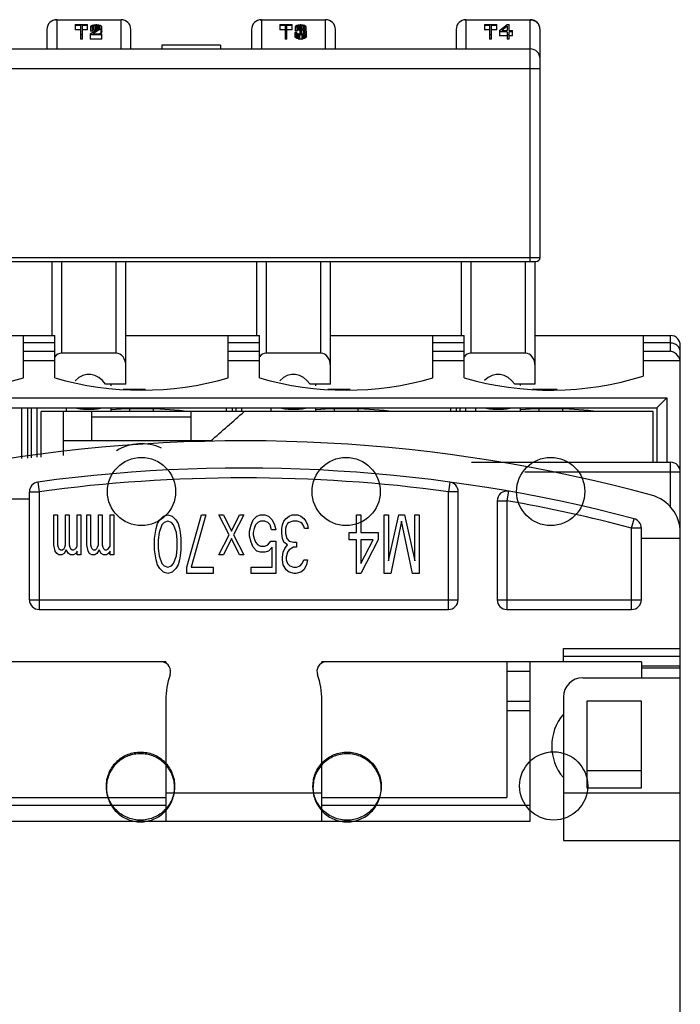
# Model space of a CAD drawing. Units: millimetres. Extents: x 13 to 103, y 30 to 131.
# Drawn here: x 69 to 103, y 80 to 131 of the extents above; entities that cross this region are included whole.
import ezdxf

# ---------------------------------------------------------------- set-up
doc = ezdxf.new("R2010")
doc.units = ezdxf.units.MM
doc.header["$LTSCALE"] = 10.441501
doc.layers.get('0').update_dxf_attribs({"linetype": 'CONTINUOUS'})

msp = doc.modelspace()

# ---------------------------------------------------------------- linework, layer by layer
at = {"color": 7}
for p, q in [((70.999, 130.983), (74.299, 130.983)), ((70.999, 130.966), (70.999, 129.483)), ((74.299, 130.966), (70.999, 130.966)), ((74.299, 129.483), (74.299, 130.966)), ((81.499, 130.983), (84.799, 130.983)), ((81.499, 130.966), (81.499, 129.483)), ((84.799, 130.966), (81.499, 130.966)), ((84.799, 129.483), (84.799, 130.966)), ((91.999, 130.983), (95.299, 130.983)), ((91.999, 130.966), (91.999, 129.483)), ((95.299, 130.966), (91.999, 130.966)), ((95.299, 118.583), (95.299, 130.983)), ((70.499, 130.483), (70.499, 129.483)), ((71.949, 130.735), (71.949, 130.471)), ((71.949, 130.735), (72.582, 130.735)), ((72.215, 130.678), (71.949, 130.678)), ((72.215, 130.471), (71.949, 130.471)), ((72.215, 130.678), (72.215, 129.992)), ((72.315, 129.992), (72.315, 130.678)), ((72.582, 130.678), (72.315, 130.678)), ((72.582, 130.471), (72.315, 130.471)), ((72.582, 130.471), (72.582, 130.735)), ((72.715, 130.256), (73.182, 130.541)), ((72.749, 130.655), (72.732, 130.61)), ((72.732, 130.61), (72.732, 130.403)), ((72.815, 130.61), (72.732, 130.61)), ((72.815, 130.403), (72.732, 130.403)), ((72.749, 130.655), (72.815, 130.701)), ((72.815, 130.701), (72.882, 130.724)), ((72.849, 130.644), (72.815, 130.61)), ((72.815, 130.61), (72.815, 130.403)), ((72.849, 130.437), (72.815, 130.403)), ((72.899, 130.667), (72.849, 130.644)), ((72.849, 130.644), (72.849, 130.437)), ((73.265, 130.507), (72.849, 130.256)), ((72.899, 130.46), (72.849, 130.437)), ((72.882, 130.724), (72.999, 130.735)), ((72.982, 130.678), (72.899, 130.667)), ((72.899, 130.667), (72.899, 130.46)), ((72.899, 130.46), (72.982, 130.471)), ((72.982, 130.678), (72.982, 130.471)), ((73.049, 130.678), (72.982, 130.678)), ((73.049, 130.471), (72.982, 130.471)), ((72.999, 130.735), (73.065, 130.735)), ((73.049, 130.678), (73.049, 130.471)), ((73.132, 130.667), (73.049, 130.678)), ((73.049, 130.471), (73.064, 130.469)), ((73.065, 130.735), (73.165, 130.724)), ((73.132, 130.667), (73.132, 130.511)), ((73.182, 130.644), (73.132, 130.667)), ((73.165, 130.724), (73.232, 130.701)), ((73.182, 130.644), (73.182, 130.541)), ((73.215, 130.61), (73.182, 130.644)), ((73.182, 130.541), (73.215, 130.587)), ((73.265, 130.3), (73.192, 130.256)), ((73.215, 130.61), (73.215, 130.587)), ((73.232, 130.701), (73.299, 130.655)), ((73.299, 130.541), (73.265, 130.507)), ((73.265, 130.507), (73.265, 130.3)), ((73.299, 130.334), (73.265, 130.3)), ((73.315, 130.61), (73.299, 130.655)), ((73.299, 130.541), (73.315, 130.587)), ((73.299, 130.541), (73.299, 130.334)), ((73.315, 130.38), (73.299, 130.334)), ((73.315, 130.38), (73.315, 130.61)), ((74.799, 129.483), (74.799, 130.483)), ((80.999, 130.483), (80.999, 129.483)), ((82.449, 130.735), (82.449, 130.471)), ((82.449, 130.735), (83.082, 130.735)), ((82.715, 130.678), (82.449, 130.678)), ((82.715, 130.471), (82.449, 130.471)), ((82.715, 130.678), (82.715, 129.992)), ((82.815, 129.992), (82.815, 130.678)), ((83.082, 130.678), (82.815, 130.678)), ((83.082, 130.471), (82.815, 130.471)), ((83.082, 130.471), (83.082, 130.735)), ((83.215, 130.325), (83.215, 130.118)), ((83.215, 130.325), (83.232, 130.291)), ((83.215, 130.325), (83.299, 130.325)), ((83.249, 130.655), (83.232, 130.61)), ((83.232, 130.61), (83.232, 130.403)), ((83.315, 130.61), (83.232, 130.61)), ((83.315, 130.403), (83.232, 130.403)), ((83.232, 130.291), (83.232, 130.084)), ((83.265, 130.256), (83.232, 130.291)), ((83.249, 130.655), (83.315, 130.701)), ((83.315, 130.302), (83.299, 130.325)), ((83.315, 130.701), (83.382, 130.724)), ((83.349, 130.644), (83.315, 130.61)), ((83.315, 130.61), (83.315, 130.403)), ((83.349, 130.437), (83.315, 130.403)), ((83.315, 130.302), (83.349, 130.279)), ((83.399, 130.667), (83.349, 130.644)), ((83.349, 130.644), (83.349, 130.437)), ((83.399, 130.46), (83.349, 130.437)), ((83.382, 130.724), (83.499, 130.735)), ((83.482, 130.678), (83.399, 130.667)), ((83.399, 130.667), (83.399, 130.46)), ((83.399, 130.46), (83.482, 130.471)), ((83.482, 130.678), (83.482, 130.256)), ((83.549, 130.678), (83.482, 130.678)), ((83.482, 130.496), (83.549, 130.496)), ((83.549, 130.45), (83.482, 130.45)), ((83.499, 130.735), (83.532, 130.735)), ((83.532, 130.735), (83.649, 130.724)), ((83.549, 130.678), (83.549, 130.496)), ((83.632, 130.667), (83.549, 130.678)), ((83.549, 130.496), (83.649, 130.519)), ((83.549, 130.45), (83.549, 130.256)), ((83.649, 130.439), (83.549, 130.45)), ((83.632, 130.667), (83.632, 130.519)), ((83.682, 130.644), (83.632, 130.667)), ((83.649, 130.724), (83.715, 130.701)), ((83.649, 130.519), (83.682, 130.541)), ((83.649, 130.439), (83.649, 130.268)), ((83.699, 130.416), (83.649, 130.439)), ((83.682, 130.644), (83.682, 130.541)), ((83.715, 130.61), (83.682, 130.644)), ((83.682, 130.541), (83.715, 130.587)), ((83.749, 130.507), (83.682, 130.473)), ((83.682, 130.473), (83.765, 130.45)), ((83.682, 130.279), (83.715, 130.302)), ((83.699, 130.416), (83.699, 130.291)), ((83.732, 130.37), (83.699, 130.416)), ((83.715, 130.701), (83.782, 130.655)), ((83.715, 130.61), (83.715, 130.587)), ((83.732, 130.325), (83.715, 130.302)), ((83.732, 130.37), (83.732, 130.325)), ((83.782, 130.541), (83.749, 130.507)), ((83.749, 130.507), (83.749, 130.45)), ((83.765, 130.45), (83.799, 130.416)), ((83.799, 130.291), (83.765, 130.256)), ((83.799, 130.61), (83.782, 130.655)), ((83.782, 130.541), (83.799, 130.587)), ((83.782, 130.541), (83.782, 130.433)), ((83.799, 130.416), (83.799, 130.61)), ((83.815, 130.37), (83.799, 130.416)), ((83.799, 130.291), (83.815, 130.325)), ((83.799, 130.291), (83.799, 130.084)), ((83.815, 130.118), (83.815, 130.37)), ((85.299, 129.483), (85.299, 130.483)), ((91.499, 130.483), (91.499, 129.483)), ((92.949, 130.735), (92.949, 130.471)), ((92.949, 130.735), (93.582, 130.735)), ((93.215, 130.678), (92.949, 130.678)), ((93.215, 130.471), (92.949, 130.471)), ((93.215, 130.678), (93.215, 129.992)), ((93.315, 129.992), (93.315, 130.678)), ((93.582, 130.678), (93.315, 130.678)), ((93.582, 130.471), (93.315, 130.471)), ((93.582, 130.471), (93.582, 130.735)), ((93.715, 130.427), (94.115, 130.735)), ((93.715, 130.427), (93.715, 130.152)), ((94.115, 130.359), (93.715, 130.359)), ((94.115, 130.644), (93.832, 130.427)), ((93.832, 130.427), (94.115, 130.427)), ((94.115, 130.735), (94.215, 130.735)), ((94.115, 130.644), (94.115, 130.427)), ((94.115, 130.359), (94.115, 129.992)), ((94.215, 130.427), (94.215, 130.735)), ((94.215, 130.427), (94.382, 130.427)), ((94.215, 129.992), (94.215, 130.359)), ((94.382, 130.359), (94.215, 130.359)), ((94.382, 130.152), (94.382, 130.427)), ((95.799, 118.783), (95.799, 130.483)), ((72.315, 130.199), (72.215, 130.199)), ((72.315, 129.992), (72.215, 129.992)), ((72.715, 130.256), (72.715, 129.992)), ((73.315, 130.199), (72.715, 130.199)), ((73.315, 129.992), (72.715, 129.992)), ((72.849, 130.256), (73.315, 130.256)), ((73.315, 129.992), (73.315, 130.256)), ((82.815, 130.199), (82.715, 130.199)), ((82.815, 129.992), (82.715, 129.992)), ((83.232, 130.084), (83.215, 130.118)), ((83.265, 130.049), (83.232, 130.084)), ((83.265, 130.256), (83.265, 130.049)), ((83.315, 130.234), (83.265, 130.256)), ((83.315, 130.026), (83.265, 130.049)), ((83.315, 130.234), (83.315, 130.026)), ((83.382, 130.211), (83.315, 130.234)), ((83.382, 130.004), (83.315, 130.026)), ((83.349, 130.279), (83.382, 130.268)), ((83.382, 130.268), (83.465, 130.256)), ((83.382, 130.211), (83.382, 130.004)), ((83.449, 130.199), (83.382, 130.211)), ((83.382, 130.004), (83.449, 129.992)), ((83.449, 130.199), (83.449, 129.992)), ((83.582, 130.199), (83.449, 130.199)), ((83.582, 129.992), (83.449, 129.992)), ((83.465, 130.256), (83.565, 130.256)), ((83.565, 130.256), (83.649, 130.268)), ((83.649, 130.211), (83.582, 130.199)), ((83.582, 130.199), (83.582, 129.992)), ((83.582, 129.992), (83.649, 130.004)), ((83.649, 130.268), (83.682, 130.279)), ((83.715, 130.234), (83.649, 130.211)), ((83.649, 130.211), (83.649, 130.004)), ((83.715, 130.026), (83.649, 130.004)), ((83.765, 130.256), (83.715, 130.234)), ((83.715, 130.234), (83.715, 130.026)), ((83.765, 130.049), (83.715, 130.026)), ((83.765, 130.256), (83.765, 130.049)), ((83.799, 130.084), (83.765, 130.049)), ((83.815, 130.118), (83.799, 130.084)), ((93.315, 130.199), (93.215, 130.199)), ((93.315, 129.992), (93.215, 129.992)), ((94.115, 130.152), (93.715, 130.152)), ((94.215, 130.199), (94.115, 130.199)), ((94.215, 129.992), (94.115, 129.992)), ((94.382, 130.152), (94.215, 130.152)), ((15.499, 129.483), (95.299, 129.483)), ((76.399, 129.683), (76.399, 129.483)), ((79.399, 129.683), (76.399, 129.683)), ((79.399, 129.683), (79.399, 129.483)), ((14.999, 128.483), (95.799, 128.483)), ((14.999, 118.783), (95.799, 118.783)), ((15.199, 118.583), (95.599, 118.583)), ((70.749, 118.583), (70.749, 114.783)), ((71.249, 118.583), (71.249, 113.883)), ((74.049, 113.883), (74.049, 118.583)), ((74.549, 112.283), (74.549, 118.583)), ((81.249, 118.583), (81.249, 114.783)), ((81.749, 118.583), (81.749, 113.883)), ((84.549, 113.883), (84.549, 118.583)), ((85.049, 112.283), (85.049, 118.583)), ((91.749, 118.583), (91.749, 114.783)), ((92.249, 118.583), (92.249, 113.883)), ((95.049, 113.883), (95.049, 118.583)), ((95.549, 112.283), (95.549, 118.583)), ((64.049, 114.783), (70.899, 114.783)), ((69.299, 112.614), (69.299, 114.783)), ((70.899, 112.614), (70.899, 114.783)), ((74.549, 114.783), (81.399, 114.783)), ((79.799, 112.614), (79.799, 114.783)), ((81.399, 112.614), (81.399, 114.783)), ((85.049, 114.783), (91.899, 114.783)), ((90.299, 112.614), (90.299, 114.783)), ((91.899, 112.614), (91.899, 114.783)), ((95.549, 114.783), (102.499, 114.783)), ((101.099, 114.783), (101.099, 112.705)), ((102.499, 113.974), (102.499, 114.783)), ((70.899, 114.403), (69.299, 114.403)), ((81.399, 114.403), (79.799, 114.403)), ((91.899, 114.403), (90.299, 114.403)), ((102.499, 114.403), (101.099, 114.403)), ((102.999, 30.483), (102.999, 114.283)), ((69.299, 113.974), (70.899, 113.974)), ((74.049, 113.883), (71.249, 113.883)), ((79.799, 113.974), (81.399, 113.974)), ((84.549, 113.883), (81.749, 113.883)), ((90.299, 113.974), (91.899, 113.974)), ((95.049, 113.883), (92.249, 113.883)), ((101.099, 113.974), (102.499, 113.974)), ((70.899, 113.482), (69.299, 113.482)), ((81.399, 113.482), (79.799, 113.482)), ((91.899, 113.482), (90.299, 113.482)), ((102.991, 113.482), (101.099, 113.482)), ((74.549, 112.283), (73.503, 112.283)), ((73.799, 112.203), (73.799, 112.283)), ((85.049, 112.283), (84.003, 112.283)), ((84.299, 112.203), (84.299, 112.283)), ((95.549, 112.283), (94.503, 112.283)), ((94.799, 112.218), (94.799, 112.283)), ((75.551, 112.012), (74.41, 112.012)), ((86.051, 112.012), (84.91, 112.012)), ((96.683, 112.012), (95.41, 112.012)), ((58.899, 111.583), (102.299, 111.583)), ((101.799, 111.083), (102.299, 111.583)), ((102.299, 111.583), (102.299, 108.283)), ((59.399, 111.083), (101.799, 111.083)), ((69.199, 111.083), (69.199, 108.479)), ((69.499, 111.083), (69.499, 108.501)), ((69.699, 108.515), (69.699, 111.083)), ((69.999, 108.537), (69.999, 111.083)), ((70.199, 108.552), (70.199, 110.883)), ((101.599, 110.883), (70.199, 110.883)), ((71.349, 108.636), (71.349, 110.883)), ((71.499, 110.883), (71.499, 111.083)), ((72.799, 109.383), (72.799, 110.883)), ((77.899, 110.596), (72.799, 110.596)), ((73.799, 110.883), (73.799, 111.083)), ((74.749, 110.883), (74.749, 111.083)), ((75.949, 111.083), (75.949, 110.883)), ((77.899, 109.383), (77.899, 110.883)), ((79.699, 111.083), (79.699, 110.883)), ((79.999, 111.083), (79.999, 110.883)), ((80.199, 110.883), (80.199, 111.083)), ((80.499, 110.883), (80.499, 111.083)), ((81.999, 110.883), (81.999, 111.083)), ((84.299, 110.883), (84.299, 111.083)), ((85.249, 110.883), (85.249, 111.083)), ((86.449, 111.083), (86.449, 110.883)), ((91.199, 111.083), (91.199, 110.883)), ((91.499, 111.083), (91.499, 110.883)), ((91.699, 110.883), (91.699, 111.083)), ((91.999, 110.883), (91.999, 111.083)), ((92.499, 110.883), (92.499, 111.083)), ((94.799, 110.883), (94.799, 111.083)), ((95.749, 110.883), (95.749, 111.083)), ((96.949, 111.083), (96.949, 110.883)), ((101.599, 108.283), (101.599, 110.883)), ((101.799, 111.083), (101.799, 108.283)), ((78.9, 109.383), (71.349, 109.383)), ((92.278, 108.283), (102.499, 108.283)), ((102.499, 105.971), (102.499, 108.283)), ((102.999, 107.783), (95.021, 107.783)), ((70.031, 107.27), (70.099, 106.774)), ((91.166, 107.27), (91.099, 106.774)), ((69.599, 101.233), (69.599, 106.774)), ((69.599, 106.774), (70.099, 106.774)), ((70.099, 106.774), (70.099, 100.733)), ((91.599, 106.774), (91.099, 106.774)), ((91.099, 100.733), (91.099, 106.774)), ((91.599, 101.233), (91.599, 106.774)), ((94.185, 106.8), (94.099, 106.308)), ((69.599, 106.383), (67.593, 106.383)), ((93.599, 106.308), (94.099, 106.308)), ((93.599, 106.308), (93.599, 101.233)), ((94.099, 106.308), (94.099, 100.733)), ((70.849, 104.051), (70.849, 105.583)), ((70.849, 105.583), (71.036, 105.583)), ((71.036, 105.583), (71.036, 104.051)), ((71.449, 104.051), (71.449, 105.583)), ((71.449, 105.583), (71.636, 105.583)), ((71.636, 105.583), (71.636, 104.051)), ((72.049, 103.987), (72.049, 105.583)), ((72.049, 105.583), (72.236, 105.583)), ((72.236, 105.583), (72.236, 103.541)), ((72.536, 104.051), (72.536, 105.583)), ((72.536, 105.583), (72.724, 105.583)), ((72.724, 105.583), (72.724, 104.051)), ((73.136, 104.051), (73.136, 105.583)), ((73.136, 105.583), (73.324, 105.583)), ((73.324, 105.583), (73.324, 104.051)), ((73.736, 103.987), (73.736, 105.583)), ((73.736, 105.583), (73.924, 105.583)), ((73.924, 105.583), (73.924, 103.541)), ((76.474, 105.519), (76.699, 105.583)), ((76.699, 105.583), (76.924, 105.519)), ((77.674, 102.902), (78.424, 105.583)), ((78.649, 105.583), (77.899, 102.902)), ((78.424, 105.583), (78.649, 105.583)), ((79.324, 105.583), (79.549, 105.583)), ((79.849, 104.562), (79.324, 105.583)), ((79.549, 105.583), (79.961, 104.753)), ((79.961, 104.753), (80.374, 105.583)), ((80.599, 105.583), (80.074, 104.562)), ((80.374, 105.583), (80.599, 105.583)), ((81.274, 105.519), (81.461, 105.583)), ((81.461, 105.583), (81.686, 105.583)), ((81.686, 105.583), (81.874, 105.519)), ((82.924, 105.519), (83.074, 105.583)), ((83.074, 105.583), (83.374, 105.583)), ((83.374, 105.583), (83.524, 105.519)), ((86.374, 105.583), (86.599, 105.583)), ((86.374, 104.69), (86.374, 105.583)), ((86.599, 105.583), (86.599, 104.69)), ((87.799, 105.583), (88.024, 105.583)), ((87.799, 102.583), (87.799, 105.583)), ((88.024, 103.221), (88.549, 105.583)), ((88.024, 105.583), (88.024, 103.221)), ((88.549, 105.583), (88.849, 105.583)), ((88.849, 105.583), (89.374, 103.221)), ((89.374, 105.583), (89.599, 105.583)), ((89.374, 103.221), (89.374, 105.583)), ((89.599, 105.583), (89.599, 102.583)), ((76.099, 104.881), (76.174, 105.136)), ((76.174, 105.136), (76.286, 105.328)), ((76.399, 105.073), (76.249, 104.69)), ((76.286, 105.328), (76.474, 105.519)), ((76.511, 105.2), (76.399, 105.073)), ((76.699, 105.264), (76.511, 105.2)), ((76.886, 105.2), (76.699, 105.264)), ((76.999, 105.073), (76.886, 105.2)), ((76.924, 105.519), (77.111, 105.328)), ((77.149, 104.69), (76.999, 105.073)), ((77.111, 105.328), (77.224, 105.136)), ((77.224, 105.136), (77.299, 104.881)), ((80.899, 104.753), (80.974, 105.073)), ((80.974, 105.073), (81.086, 105.328)), ((81.086, 105.328), (81.274, 105.519)), ((81.199, 105.073), (81.124, 104.881)), ((81.311, 105.2), (81.199, 105.073)), ((81.461, 105.264), (81.311, 105.2)), ((81.686, 105.264), (81.461, 105.264)), ((81.836, 105.2), (81.686, 105.264)), ((81.949, 105.073), (81.836, 105.2)), ((81.874, 105.519), (82.061, 105.328)), ((82.024, 104.817), (81.949, 105.073)), ((82.061, 105.328), (82.174, 105.073)), ((82.174, 105.073), (82.249, 104.817)), ((82.549, 104.881), (82.586, 105.073)), ((82.586, 105.073), (82.661, 105.264)), ((82.661, 105.264), (82.774, 105.392)), ((82.774, 105.392), (82.924, 105.519)), ((82.849, 105.136), (82.774, 105.009)), ((82.924, 105.2), (82.849, 105.136)), ((83.111, 105.264), (82.924, 105.2)), ((83.336, 105.264), (83.111, 105.264)), ((83.524, 105.2), (83.336, 105.264)), ((83.524, 105.519), (83.674, 105.392)), ((83.599, 105.136), (83.524, 105.2)), ((83.674, 105.009), (83.599, 105.136)), ((83.674, 105.392), (83.786, 105.264)), ((83.786, 105.264), (83.861, 105.073)), ((83.861, 105.073), (83.899, 104.881)), ((88.699, 105.264), (88.136, 102.583)), ((89.261, 102.583), (88.699, 105.264)), ((100.499, 104.905), (100.626, 105.389)), ((76.024, 104.37), (76.061, 104.69)), ((76.061, 104.69), (76.099, 104.881)), ((76.249, 104.69), (76.211, 104.307)), ((77.186, 104.307), (77.149, 104.69)), ((77.299, 104.881), (77.336, 104.69)), ((77.336, 104.69), (77.374, 104.37)), ((79.324, 103.541), (79.849, 104.562)), ((80.074, 104.562), (80.599, 103.541)), ((80.899, 104.498), (80.899, 104.753)), ((81.124, 104.881), (81.086, 104.69)), ((81.086, 104.69), (81.086, 104.562)), ((81.086, 104.562), (81.124, 104.37)), ((82.249, 104.817), (82.024, 104.817)), ((82.549, 104.626), (82.549, 104.881)), ((82.586, 104.37), (82.549, 104.626)), ((82.774, 105.009), (82.736, 104.881)), ((82.736, 104.881), (82.736, 104.626)), ((82.736, 104.626), (82.811, 104.37)), ((83.711, 104.881), (83.674, 105.009)), ((83.899, 104.881), (83.711, 104.881)), ((85.999, 104.69), (86.374, 104.69)), ((85.999, 104.307), (85.999, 104.69)), ((86.599, 104.69), (87.499, 104.69)), ((87.499, 104.69), (87.499, 104.307)), ((100.999, 104.905), (100.499, 104.905)), ((100.499, 100.733), (100.499, 104.905)), ((100.999, 101.233), (100.999, 104.905)), ((70.924, 103.732), (70.849, 104.051)), ((71.036, 104.051), (71.074, 103.924)), ((71.411, 103.924), (71.449, 104.051)), ((71.636, 104.051), (71.674, 103.924)), ((72.611, 103.732), (72.536, 104.051)), ((72.724, 104.051), (72.761, 103.924)), ((73.099, 103.924), (73.136, 104.051)), ((73.324, 104.051), (73.361, 103.924)), ((76.024, 103.796), (76.024, 104.37)), ((76.211, 104.307), (76.211, 103.86)), ((77.186, 103.86), (77.186, 104.307)), ((77.374, 104.37), (77.374, 103.796)), ((79.961, 104.37), (79.549, 103.541)), ((80.374, 103.541), (79.961, 104.37)), ((80.974, 104.179), (80.899, 104.498)), ((81.086, 103.924), (80.974, 104.179)), ((81.124, 104.37), (81.199, 104.179)), ((81.199, 104.179), (81.311, 104.051)), ((81.311, 104.051), (81.461, 103.987)), ((81.686, 103.987), (81.836, 104.051)), ((81.836, 104.051), (81.986, 104.243)), ((81.986, 104.243), (82.249, 104.243)), ((82.249, 104.243), (82.249, 102.583)), ((82.661, 104.179), (82.586, 104.37)), ((82.849, 104.051), (82.661, 104.179)), ((82.699, 103.86), (82.849, 104.051)), ((82.811, 104.37), (82.924, 104.243)), ((82.924, 104.243), (83.149, 104.179)), ((83.149, 104.179), (83.299, 104.179)), ((83.299, 104.179), (83.299, 103.924)), ((86.374, 104.307), (85.999, 104.307)), ((86.374, 102.583), (86.374, 104.307)), ((87.499, 104.307), (86.599, 102.583)), ((86.599, 103.094), (87.236, 104.307)), ((87.236, 104.307), (86.599, 104.307)), ((86.599, 104.307), (86.599, 103.094)), ((100.999, 104.383), (102.999, 104.383)), ((70.999, 103.604), (70.924, 103.732)), ((71.111, 103.541), (70.999, 103.604)), ((71.074, 103.924), (71.111, 103.86)), ((71.111, 103.86), (71.186, 103.796)), ((71.261, 103.541), (71.111, 103.541)), ((71.186, 103.796), (71.299, 103.796)), ((71.374, 103.604), (71.261, 103.541)), ((71.299, 103.796), (71.374, 103.86)), ((71.374, 103.86), (71.411, 103.924)), ((71.486, 103.796), (71.374, 103.604)), ((71.599, 103.604), (71.486, 103.796)), ((71.711, 103.541), (71.599, 103.604)), ((71.674, 103.924), (71.711, 103.86)), ((71.711, 103.86), (71.786, 103.796)), ((71.861, 103.541), (71.711, 103.541)), ((71.786, 103.796), (71.861, 103.796)), ((71.861, 103.796), (71.974, 103.86)), ((71.974, 103.604), (71.861, 103.541)), ((71.974, 103.86), (72.049, 103.987)), ((72.049, 103.732), (71.974, 103.604)), ((72.049, 103.541), (72.049, 103.732)), ((72.236, 103.541), (72.049, 103.541)), ((72.686, 103.604), (72.611, 103.732)), ((72.799, 103.541), (72.686, 103.604)), ((72.761, 103.924), (72.799, 103.86)), ((72.799, 103.86), (72.874, 103.796)), ((72.949, 103.541), (72.799, 103.541)), ((72.874, 103.796), (72.986, 103.796)), ((73.061, 103.604), (72.949, 103.541)), ((72.986, 103.796), (73.061, 103.86)), ((73.061, 103.86), (73.099, 103.924)), ((73.174, 103.796), (73.061, 103.604)), ((73.286, 103.604), (73.174, 103.796)), ((73.399, 103.541), (73.286, 103.604)), ((73.361, 103.924), (73.399, 103.86)), ((73.399, 103.86), (73.474, 103.796)), ((73.549, 103.541), (73.399, 103.541)), ((73.474, 103.796), (73.549, 103.796)), ((73.549, 103.796), (73.661, 103.86)), ((73.661, 103.604), (73.549, 103.541)), ((73.661, 103.86), (73.736, 103.987)), ((73.736, 103.732), (73.661, 103.604)), ((73.736, 103.541), (73.736, 103.732)), ((73.924, 103.541), (73.736, 103.541)), ((76.061, 103.477), (76.024, 103.796)), ((76.211, 103.86), (76.249, 103.477)), ((77.149, 103.477), (77.186, 103.86)), ((77.374, 103.796), (77.336, 103.477)), ((79.549, 103.541), (79.324, 103.541)), ((80.599, 103.541), (80.374, 103.541)), ((81.274, 103.732), (81.086, 103.924)), ((81.461, 103.668), (81.274, 103.732)), ((81.461, 103.987), (81.686, 103.987)), ((81.686, 103.668), (81.461, 103.668)), ((81.874, 103.732), (81.686, 103.668)), ((82.061, 103.924), (81.874, 103.732)), ((82.061, 102.902), (82.061, 103.924)), ((82.586, 103.413), (82.624, 103.668)), ((82.624, 103.668), (82.699, 103.86)), ((82.849, 103.668), (82.774, 103.413)), ((82.924, 103.796), (82.849, 103.668)), ((83.149, 103.924), (82.924, 103.796)), ((83.299, 103.924), (83.149, 103.924)), ((76.099, 103.285), (76.061, 103.477)), ((76.174, 103.03), (76.099, 103.285)), ((76.286, 102.839), (76.174, 103.03)), ((76.249, 103.477), (76.399, 103.094)), ((76.399, 103.094), (76.511, 102.966)), ((76.886, 102.966), (76.999, 103.094)), ((76.999, 103.094), (77.149, 103.477)), ((77.224, 103.03), (77.111, 102.839)), ((77.299, 103.285), (77.224, 103.03)), ((77.336, 103.477), (77.299, 103.285)), ((82.586, 103.285), (82.586, 103.413)), ((82.624, 103.03), (82.586, 103.285)), ((82.774, 102.775), (82.624, 103.03)), ((82.774, 103.413), (82.774, 103.285)), ((82.774, 103.285), (82.849, 103.094)), ((82.849, 103.094), (82.961, 102.966)), ((83.486, 102.966), (83.599, 103.094)), ((83.599, 103.094), (83.674, 103.285)), ((83.674, 103.285), (83.861, 103.285)), ((83.824, 103.03), (83.674, 102.775)), ((83.861, 103.285), (83.824, 103.03)), ((76.474, 102.647), (76.286, 102.839)), ((76.699, 102.583), (76.474, 102.647)), ((76.511, 102.966), (76.699, 102.902)), ((76.699, 102.902), (76.886, 102.966)), ((76.924, 102.647), (76.699, 102.583)), ((77.111, 102.839), (76.924, 102.647)), ((77.674, 102.583), (77.674, 102.902)), ((79.024, 102.583), (77.674, 102.583)), ((77.899, 102.902), (79.024, 102.902)), ((79.024, 102.902), (79.024, 102.583)), ((80.974, 102.583), (80.974, 102.902)), ((80.974, 102.902), (82.061, 102.902)), ((82.249, 102.583), (80.974, 102.583)), ((82.924, 102.647), (82.774, 102.775)), ((83.186, 102.583), (82.924, 102.647)), ((82.961, 102.966), (83.149, 102.902)), ((83.149, 102.902), (83.299, 102.902)), ((83.261, 102.583), (83.186, 102.583)), ((83.524, 102.647), (83.261, 102.583)), ((83.299, 102.902), (83.486, 102.966)), ((83.674, 102.775), (83.524, 102.647)), ((86.599, 102.583), (86.374, 102.583)), ((88.136, 102.583), (87.799, 102.583)), ((89.599, 102.583), (89.261, 102.583)), ((69.599, 101.233), (91.599, 101.233)), ((93.599, 101.233), (100.999, 101.233)), ((70.099, 100.733), (91.099, 100.733)), ((94.099, 100.733), (100.499, 100.733)), ((96.999, 98.733), (102.999, 98.733)), ((96.999, 98.053), (96.999, 98.733)), ((76.599, 98.053), (60.199, 98.053)), ((76.599, 98.053), (76.599, 97.984)), ((100.999, 98.053), (84.599, 98.053)), ((84.599, 97.984), (84.599, 98.053)), ((94.099, 98.053), (94.099, 91.083)), ((95.299, 89.883), (95.299, 98.053)), ((96.999, 98.333), (102.999, 98.333)), ((100.999, 98.053), (100.999, 97.233)), ((95.299, 97.553), (94.099, 97.553)), ((102.999, 97.833), (100.999, 97.833)), ((100.999, 97.733), (102.999, 97.733)), ((97.999, 97.233), (102.999, 97.233)), ((76.599, 96.083), (76.599, 89.883)), ((84.599, 89.883), (84.599, 96.083)), ((94.099, 96.034), (95.299, 96.034)), ((96.999, 96.233), (96.999, 88.883)), ((100.999, 96.033), (98.199, 96.033)), ((98.199, 96.033), (98.199, 91.583)), ((100.999, 91.583), (100.999, 96.033)), ((95.299, 95.534), (94.099, 95.534)), ((98.199, 92.483), (100.999, 92.483)), ((73.549, 91.589), (73.549, 91.674)), ((77.049, 91.589), (77.049, 91.674)), ((84.149, 91.589), (84.149, 91.674)), ((87.649, 91.589), (87.649, 91.674)), ((98.199, 91.583), (100.999, 91.583)), ((67.099, 91.083), (76.599, 91.083)), ((76.599, 91.334), (84.599, 91.334)), ((84.599, 91.083), (94.099, 91.083)), ((96.999, 91.334), (102.999, 91.334)), ((76.599, 90.683), (65.899, 90.683)), ((95.299, 90.683), (84.599, 90.683)), ((65.899, 89.883), (95.299, 89.883)), ((96.999, 88.883), (102.999, 88.883))]:
    msp.add_line(p, q, dxfattribs=at)
for centre in [(75.349, 106.783), (85.849, 106.783), (96.349, 106.783), (96.499, 91.683)]:
    msp.add_circle(centre, 1.75, dxfattribs=at)
for centre, radius, start, end in [((70.999, 130.483), 0.5, 90, 180), ((74.299, 130.483), 0.5, 0, 90), ((74.437, 130.431), 0.553, 99.9114, 104.5344), ((74.433, 130.457), 0.526, 97.5069, 99.8925), ((81.499, 130.483), 0.5, 90, 180), ((84.799, 130.483), 0.5, 0, 90), ((84.937, 130.431), 0.553, 99.9114, 104.5344), ((84.933, 130.457), 0.526, 97.5069, 99.8925), ((91.999, 130.483), 0.5, 90, 180), ((95.299, 130.483), 0.5, 0, 90), ((95.299, 128.983), 0.5, 0, 90), ((95.599, 118.783), 0.2, 270, 360), ((102.499, 114.283), 0.5, 0, 90), ((64.849, 127.983), 16, 252.73, 286.1483), ((96.349, 127.983), 16, 253.8517, 287.27), ((75.349, 127.983), 16, 253.8517, 286.1483), ((85.849, 127.983), 16, 253.8517, 286.1483), ((75.349, 91.033), 20, 82.9864, 94.445), ((8.487, 191.657), 108.291, 310.55843, 311.76423), ((85.849, 91.033), 20, 82.9864, 94.445), ((96.349, 91.033), 20, 82.9864, 94.445), ((80.599, 29.383), 80, 74.83863, 99.00576), ((75.349, 106.783), 2.45, 65.4403, 121.3848), ((102.499, 107.783), 0.5, 0, 90), ((80.599, 29.383), 78.6, 75.23817, 97.72641), ((70.099, 106.774), 0.5, 97.7264, 180), ((80.599, 29.383), 78.1, 82.27359, 97.72641), ((91.099, 106.774), 0.5, 0, 82.2736), ((94.099, 106.308), 0.5, 80.0461, 180), ((100.999, 104.668), 2, 0, 74.8386), ((80.599, 29.383), 78.1, 75.23817, 80.04613), ((100.499, 104.905), 0.5, 0, 75.2382), ((70.099, 101.233), 0.5, 180, 270), ((91.099, 101.233), 0.5, 270, 360), ((94.099, 101.233), 0.5, 180, 270), ((100.499, 101.233), 0.5, 270, 360), ((76.345, 97.553), 0.5, 340.9309, 79.8821), ((84.852, 97.553), 0.5, 100.0678, 199.074), ((80.599, 96.083), 4, 160.9337, 180), ((80.599, 96.083), 4, 0, 19.0657), ((97.999, 96.233), 1, 90, 180), ((98.899, 93.733), 2.5, 139.4642, 220.5358)]:
    msp.add_arc(centre, radius, start, end, dxfattribs=at)
for centre, major_axis, ratio, start_param, end_param in [((71.249, 113.214), (0, 0.669), 0.747238, 0, 0.772837), ((74.049, 113.214), (0, 0.669), 0.747238, -1.570796, 0), ((81.749, 113.214), (0, 0.669), 0.747238, 0, 0.772837), ((84.549, 113.214), (0, 0.669), 0.747238, -1.570796, 0), ((92.249, 113.214), (0, 0.669), 0.747238, 0, 0.772837), ((95.049, 113.214), (0, 0.669), 0.747238, -1.570796, 0), ((102.499, 113.394), (0, 0.508), 0.984808, -1.570796, -1.396263), ((72.649, 111.253), (0, 1.539), 0.747238, -0.837058, 0.660193), ((83.149, 111.253), (0, 1.539), 0.747238, -0.837058, 0.660193), ((93.649, 111.253), (0, 1.539), 0.747238, -0.837058, 0.655352)]:
    msp.add_ellipse(centre, major_axis=major_axis, ratio=ratio, start_param=start_param, end_param=end_param, dxfattribs=at)
for points, knots in [([(70.933, 130.979), (70.939, 130.978), (70.961, 130.975), (70.982, 130.97), (70.999, 130.966)], [0, 0, 0, 0, 0.247461, 1, 1, 1, 1]), ([(81.433, 130.979), (81.439, 130.978), (81.461, 130.975), (81.482, 130.97), (81.499, 130.966)], [0, 0, 0, 0, 0.247461, 1, 1, 1, 1]), ([(91.933, 130.979), (91.939, 130.978), (91.961, 130.975), (91.982, 130.97), (91.999, 130.966)], [0, 0, 0, 0, 0.247462, 1, 1, 1, 1]), ([(95.799, 130.483), (95.799, 130.546), (95.772, 130.674), (95.66, 130.834), (95.494, 130.941), (95.363, 130.966), (95.299, 130.966)], [0, 0, 0, 0, 0.246015, 0.49434, 0.745979, 1, 1, 1, 1]), ([(102.999, 113.911), (102.999, 113.975), (102.972, 114.105), (102.861, 114.269), (102.695, 114.378), (102.564, 114.403), (102.499, 114.403)], [0, 0, 0, 0, 0.24823, 0.4975, 0.748235, 1, 1, 1, 1]), ([(102.876, 113.739), (102.828, 113.803), (102.713, 113.906), (102.569, 113.962), (102.499, 113.974)], [0, 0, 0, 0, 0.529271, 1, 1, 1, 1]), ([(102.991, 113.482), (102.987, 113.506), (102.964, 113.598), (102.919, 113.684), (102.876, 113.739)], [0, 0, 0, 0, 0.259587, 1, 1, 1, 1]), ([(71.954, 111.073), (72.062, 111.047), (72.293, 111.012), (72.526, 111), (72.649, 111)], [0, 0, 0, 0, 0.475411, 1, 1, 1, 1]), ([(72.649, 111), (72.771, 111), (73.004, 111.012), (73.235, 111.047), (73.343, 111.073)], [0, 0, 0, 0, 0.524589, 1, 1, 1, 1]), ([(82.454, 111.073), (82.562, 111.047), (82.793, 111.012), (83.026, 111), (83.149, 111)], [0, 0, 0, 0, 0.475411, 1, 1, 1, 1]), ([(83.149, 111), (83.271, 111), (83.504, 111.012), (83.735, 111.047), (83.843, 111.073)], [0, 0, 0, 0, 0.524589, 1, 1, 1, 1]), ([(92.954, 111.073), (93.062, 111.047), (93.293, 111.012), (93.526, 111), (93.649, 111)], [0, 0, 0, 0, 0.475411, 1, 1, 1, 1]), ([(93.649, 111), (93.771, 111), (94.004, 111.012), (94.235, 111.047), (94.343, 111.073)], [0, 0, 0, 0, 0.524589, 1, 1, 1, 1]), ([(75.299, 89.925), (75.191, 89.925), (74.975, 89.945), (74.663, 90.034), (74.372, 90.178), (74.113, 90.374), (73.894, 90.614), (73.723, 90.89), (73.606, 91.192), (73.546, 91.511), (73.546, 91.836), (73.606, 92.155), (73.723, 92.458), (73.894, 92.734), (74.113, 92.974), (74.372, 93.169), (74.663, 93.314), (74.975, 93.403), (75.191, 93.423), (75.299, 93.423)], [0, 0, 0, 0, 0.058841, 0.11768, 0.176514, 0.235343, 0.294165, 0.35298, 0.41179, 0.470597, 0.529403, 0.58821, 0.64702, 0.705835, 0.764657, 0.823486, 0.88232, 0.941159, 1, 1, 1, 1]), ([(75.299, 93.338), (75.191, 93.338), (74.975, 93.318), (74.663, 93.229), (74.372, 93.084), (74.113, 92.889), (73.894, 92.649), (73.723, 92.373), (73.606, 92.07), (73.546, 91.751), (73.546, 91.427), (73.606, 91.108), (73.723, 90.805), (73.894, 90.529), (74.113, 90.289), (74.372, 90.093), (74.663, 89.949), (74.975, 89.86), (75.191, 89.84), (75.299, 89.84)], [0, 0, 0, 0, 0.058841, 0.11768, 0.176514, 0.235343, 0.294165, 0.35298, 0.41179, 0.470597, 0.529403, 0.58821, 0.64702, 0.705835, 0.764657, 0.823486, 0.88232, 0.941159, 1, 1, 1, 1]), ([(75.299, 93.423), (75.406, 93.423), (75.622, 93.403), (75.934, 93.314), (76.225, 93.169), (76.484, 92.974), (76.703, 92.734), (76.874, 92.458), (76.991, 92.155), (77.051, 91.836), (77.051, 91.511), (76.991, 91.192), (76.874, 90.89), (76.703, 90.614), (76.484, 90.374), (76.225, 90.178), (75.934, 90.034), (75.622, 89.945), (75.406, 89.925), (75.299, 89.925)], [0, 0, 0, 0, 0.058841, 0.11768, 0.176514, 0.235343, 0.294165, 0.35298, 0.41179, 0.470597, 0.529403, 0.58821, 0.64702, 0.705835, 0.764657, 0.823486, 0.88232, 0.941159, 1, 1, 1, 1]), ([(75.299, 89.84), (75.406, 89.84), (75.622, 89.86), (75.934, 89.949), (76.225, 90.093), (76.484, 90.289), (76.703, 90.529), (76.874, 90.805), (76.991, 91.108), (77.051, 91.427), (77.051, 91.751), (76.991, 92.07), (76.874, 92.373), (76.703, 92.649), (76.484, 92.889), (76.225, 93.084), (75.934, 93.229), (75.622, 93.318), (75.406, 93.338), (75.299, 93.338)], [0, 0, 0, 0, 0.058841, 0.11768, 0.176514, 0.235343, 0.294165, 0.35298, 0.41179, 0.470597, 0.529403, 0.58821, 0.64702, 0.705835, 0.764657, 0.823486, 0.88232, 0.941159, 1, 1, 1, 1]), ([(85.899, 89.925), (85.784, 89.925), (85.555, 89.947), (85.225, 90.047), (84.92, 90.21), (84.653, 90.429), (84.434, 90.696), (84.271, 91), (84.171, 91.33), (84.137, 91.674), (84.171, 92.017), (84.271, 92.347), (84.434, 92.652), (84.653, 92.918), (84.92, 93.137), (85.225, 93.3), (85.555, 93.4), (85.784, 93.423), (85.899, 93.423)], [0, 0, 0, 0, 0.062519, 0.125035, 0.187545, 0.250049, 0.312545, 0.375035, 0.437519, 0.5, 0.562481, 0.624965, 0.687455, 0.749951, 0.812455, 0.874965, 0.937481, 1, 1, 1, 1]), ([(85.899, 93.338), (85.784, 93.338), (85.555, 93.315), (85.225, 93.215), (84.92, 93.053), (84.653, 92.834), (84.434, 92.567), (84.271, 92.263), (84.171, 91.932), (84.137, 91.589), (84.171, 91.246), (84.271, 90.915), (84.434, 90.611), (84.653, 90.344), (84.92, 90.125), (85.225, 89.963), (85.555, 89.863), (85.784, 89.84), (85.899, 89.84)], [0, 0, 0, 0, 0.062519, 0.125035, 0.187545, 0.250049, 0.312545, 0.375035, 0.437519, 0.5, 0.562481, 0.624965, 0.687455, 0.749951, 0.812455, 0.874965, 0.937481, 1, 1, 1, 1]), ([(85.899, 93.423), (86.013, 93.423), (86.242, 93.4), (86.573, 93.3), (86.877, 93.137), (87.144, 92.918), (87.363, 92.652), (87.526, 92.347), (87.626, 92.017), (87.66, 91.674), (87.626, 91.33), (87.526, 91), (87.363, 90.696), (87.144, 90.429), (86.877, 90.21), (86.573, 90.047), (86.242, 89.947), (86.013, 89.925), (85.899, 89.925)], [0, 0, 0, 0, 0.062519, 0.125035, 0.187545, 0.250049, 0.312545, 0.375035, 0.437519, 0.5, 0.562481, 0.624965, 0.687455, 0.749951, 0.812455, 0.874965, 0.937481, 1, 1, 1, 1]), ([(85.899, 89.84), (86.013, 89.84), (86.242, 89.863), (86.573, 89.963), (86.877, 90.125), (87.144, 90.344), (87.363, 90.611), (87.526, 90.915), (87.626, 91.246), (87.66, 91.589), (87.626, 91.932), (87.526, 92.263), (87.363, 92.567), (87.144, 92.834), (86.877, 93.053), (86.573, 93.215), (86.242, 93.315), (86.013, 93.338), (85.899, 93.338)], [0, 0, 0, 0, 0.062519, 0.125035, 0.187545, 0.250049, 0.312545, 0.375035, 0.437519, 0.5, 0.562481, 0.624965, 0.687455, 0.749951, 0.812455, 0.874965, 0.937481, 1, 1, 1, 1])]:
    msp.add_open_spline(points, degree=3, knots=knots, dxfattribs=at)

doc.saveas('drawing.dxf')
